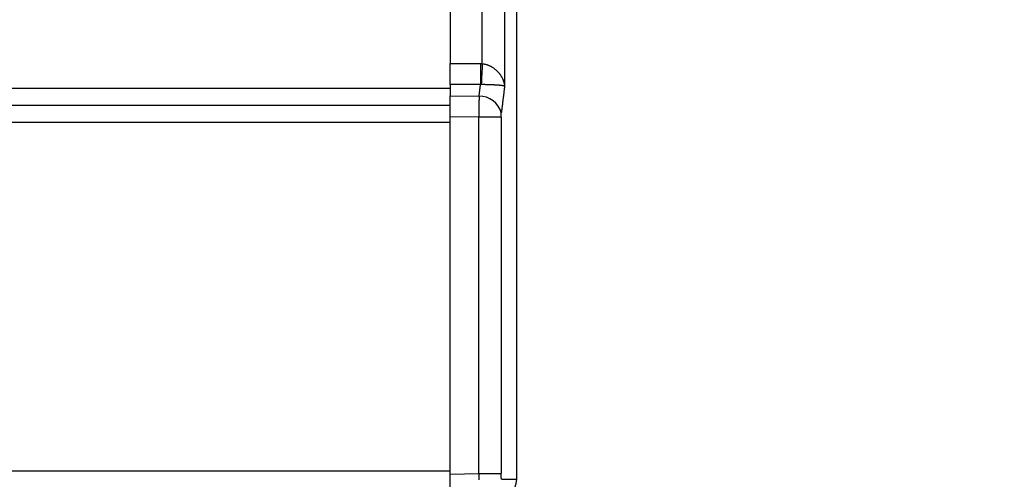
# Model space of a CAD drawing. Extents: x 0 to 11880, y 0 to 8400.
# Drawn here: x 10332 to 10505, y 6448 to 6529 of the extents above; entities that cross this region are included whole.
import ezdxf

# ---------------------------------------------------------------- set-up
doc = ezdxf.new("R2010")
doc.units = 0
doc.header["$LTSCALE"] = 20
doc.layers.get('0').update_dxf_attribs({"linetype": 'CONTINUOUS'})
doc.styles.add('SLDTEXTSTYLE0', font='TXT', dxfattribs={"width": 0.605})
doc.dimstyles.new('SLDDIMSTYLE1', dxfattribs={"dimtxt": 70, "dimasz": 70, "dimexe": 0, "dimexo": 0.0625, "dimgap": 17.5, "dimtad": 1, "dimrnd": 1e-09, "dimzin": 12, "dimsah": 1, "dimcen": 0.09, "dimazin": 3, "dimtfac": 1, "dimtofl": 0, "dimtmove": 0, "dimatfit": 3})

# ---------------------------------------------------------------- blocks, each defined once
blk = doc.blocks.new('*D19')
at = {"color": 7, "linetype": 'CONTINUOUS'}
for p, q in [((10419.21, 6428.34), (10419.21, 4110.95)), ((10319.22, 5370.7), (10319.22, 4110.95)), ((10319.22, 4130.95), (10199.22, 4130.95)), ((10419.21, 4130.95), (10319.22, 4130.95)), ((10419.21, 4130.95), (10911.53, 4130.95))]:
    blk.add_line(p, q, dxfattribs=at)
for points in [[(10319.22, 4130.95), (10249.22, 4140.95), (10249.22, 4120.95)], [(10419.21, 4130.95), (10489.21, 4120.95), (10489.21, 4140.95)]]:
    blk.add_solid(points, dxfattribs=at)
at = {"color": 7, "linetype": 'CONTINUOUS', "style": 'SLDTEXTSTYLE0', "width": 0.605}
for s, p in [('min.', (10537.78, 4151.18)), ('100', (10719.44, 4151.18))]:
    blk.add_text(s, height=70, dxfattribs=at).set_placement(p)

msp = doc.modelspace()

# ---------------------------------------------------------------- linework, layer by layer
at = {"color": 7, "linetype": 'CONTINUOUS'}
for p, q in [((10407.518, 6563.492), (10407.518, 6521.415)), ((10419.205, 6448.338), (10419.205, 6531.38)), ((10407.518, 6517.716), (10407.518, 6521.415)), ((10407.518, 6517.716), (10407.518, 6515.691)), ((10407.518, 6511.992), (10407.518, 6515.691)), ((10407.518, 6514.003), (5430.918, 6514.003)), ((10407.518, 6449.202), (10407.518, 6511.992)), ((10407.518, 6444.203), (10407.518, 6449.202))]:
    msp.add_line(p, q, dxfattribs=at)
at = {"color": 8, "linetype": 'CONTINUOUS'}
for p, q in [((10413.162, 6521.364), (10413.162, 6556.215)), ((10417.071, 6556.214), (10417.071, 6517.39)), ((10407.518, 6521.415), (10412.845, 6521.374)), ((10412.845, 6521.374), (10413.162, 6521.364)), ((10412.845, 6517.674), (10407.518, 6517.716)), ((10412.987, 6517.679), (10412.845, 6517.674)), ((10407.518, 6517.003), (5430.918, 6517.003)), ((10407.518, 6515.691), (10412.591, 6515.652)), ((10407.518, 6511.003), (5430.918, 6511.003)), ((10412.552, 6511.953), (10407.518, 6511.992)), ((10416.455, 6511.953), (10412.552, 6511.953)), ((10412.552, 6449.29), (10412.552, 6511.953)), ((10416.455, 6511.953), (10416.455, 6449.29)), ((10407.518, 6449.703), (5430.918, 6449.703)), ((10407.518, 6449.202), (10412.552, 6449.29)), ((10412.552, 6449.29), (10416.455, 6449.29))]:
    msp.add_line(p, q, dxfattribs=at)
for points in [[(10413.162, 6521.364), (10413.26, 6521.345), (10413.358, 6521.326), (10413.455, 6521.307), (10413.552, 6521.287), (10413.648, 6521.266), (10413.744, 6521.243), (10413.838, 6521.218), (10413.932, 6521.191), (10414.024, 6521.163), (10414.115, 6521.131), (10414.205, 6521.097), (10414.293, 6521.061), (10414.381, 6521.023), (10414.466, 6520.983), (10414.551, 6520.942), (10414.634, 6520.899), (10414.716, 6520.855), (10414.796, 6520.81), (10414.875, 6520.763), (10414.953, 6520.716), (10415.029, 6520.667), (10415.104, 6520.617), (10415.178, 6520.565), (10415.25, 6520.513), (10415.32, 6520.46), (10415.389, 6520.406), (10415.457, 6520.351), (10415.523, 6520.295), (10415.588, 6520.238), (10415.651, 6520.181), (10415.712, 6520.123), (10415.772, 6520.064), (10415.831, 6520.004), (10415.888, 6519.944), (10415.943, 6519.883), (10415.998, 6519.822), (10416.05, 6519.76), (10416.102, 6519.697), (10416.152, 6519.634), (10416.2, 6519.57), (10416.248, 6519.506), (10416.293, 6519.442), (10416.338, 6519.377), (10416.381, 6519.311), (10416.423, 6519.246), (10416.464, 6519.18), (10416.503, 6519.113), (10416.541, 6519.047), (10416.578, 6518.98), (10416.613, 6518.913), (10416.647, 6518.845), (10416.68, 6518.777), (10416.711, 6518.709), (10416.742, 6518.641), (10416.771, 6518.573), (10416.798, 6518.504), (10416.825, 6518.435), (10416.85, 6518.366), (10416.873, 6518.297), (10416.896, 6518.228), (10416.917, 6518.158), (10416.937, 6518.089), (10416.956, 6518.019), (10416.974, 6517.949), (10416.99, 6517.879), (10417.005, 6517.81), (10417.019, 6517.74), (10417.032, 6517.67), (10417.043, 6517.6), (10417.054, 6517.53), (10417.063, 6517.46), (10417.071, 6517.39)], [(10412.591, 6515.652), (10412.599, 6515.715), (10412.607, 6515.778), (10412.615, 6515.841), (10412.623, 6515.905), (10412.631, 6515.968), (10412.639, 6516.031), (10412.647, 6516.094), (10412.655, 6516.157), (10412.663, 6516.221), (10412.671, 6516.284), (10412.679, 6516.347), (10412.688, 6516.41), (10412.696, 6516.473), (10412.704, 6516.537), (10412.711, 6516.6), (10412.719, 6516.663), (10412.727, 6516.726), (10412.735, 6516.789), (10412.743, 6516.853), (10412.751, 6516.916), (10412.759, 6516.979), (10412.767, 6517.042), (10412.775, 6517.106), (10412.783, 6517.169), (10412.791, 6517.232), (10412.798, 6517.295), (10412.806, 6517.358), (10412.814, 6517.422), (10412.822, 6517.485), (10412.83, 6517.548), (10412.837, 6517.611), (10412.845, 6517.674)], [(10417.071, 6517.39), (10417.06, 6517.396), (10417.048, 6517.401), (10417.035, 6517.406), (10417.02, 6517.411), (10417.004, 6517.417), (10416.987, 6517.422), (10416.969, 6517.427), (10416.95, 6517.432), (10416.929, 6517.437), (10416.907, 6517.443), (10416.884, 6517.448), (10416.86, 6517.453), (10416.834, 6517.458), (10416.807, 6517.463), (10416.779, 6517.469), (10416.75, 6517.474), (10416.719, 6517.479), (10416.687, 6517.484), (10416.654, 6517.489), (10416.62, 6517.494), (10416.584, 6517.499), (10416.547, 6517.504), (10416.508, 6517.509), (10416.469, 6517.514), (10416.428, 6517.519), (10416.386, 6517.524), (10416.342, 6517.529), (10416.297, 6517.533), (10416.251, 6517.538), (10416.204, 6517.543), (10416.155, 6517.548), (10416.105, 6517.552), (10416.054, 6517.557), (10416.001, 6517.562), (10415.947, 6517.566), (10415.891, 6517.571), (10415.834, 6517.575), (10415.776, 6517.58), (10415.716, 6517.584), (10415.655, 6517.588), (10415.592, 6517.593), (10415.528, 6517.597), (10415.462, 6517.601), (10415.395, 6517.605), (10415.327, 6517.609), (10415.257, 6517.613), (10415.185, 6517.617), (10415.112, 6517.621), (10415.038, 6517.625), (10414.962, 6517.628), (10414.885, 6517.632), (10414.806, 6517.635), (10414.726, 6517.639), (10414.645, 6517.642), (10414.563, 6517.645), (10414.479, 6517.648), (10414.394, 6517.651), (10414.308, 6517.654), (10414.22, 6517.657), (10414.132, 6517.659), (10414.042, 6517.662), (10413.95, 6517.664), (10413.858, 6517.666), (10413.764, 6517.668), (10413.67, 6517.67), (10413.574, 6517.671), (10413.477, 6517.673), (10413.38, 6517.674), (10413.282, 6517.675), (10413.184, 6517.677), (10413.086, 6517.678), (10412.987, 6517.679)], [(10417.071, 6517.39), (10417.054, 6517.244), (10417.036, 6517.097), (10417.019, 6516.95), (10417.002, 6516.803), (10416.984, 6516.656), (10416.967, 6516.509), (10416.949, 6516.362), (10416.932, 6516.216), (10416.914, 6516.069), (10416.897, 6515.922), (10416.879, 6515.775), (10416.861, 6515.628), (10416.844, 6515.481), (10416.826, 6515.334), (10416.808, 6515.188), (10416.79, 6515.041), (10416.772, 6514.894), (10416.754, 6514.747), (10416.736, 6514.6), (10416.718, 6514.454), (10416.7, 6514.307), (10416.682, 6514.16), (10416.663, 6514.013), (10416.645, 6513.866), (10416.626, 6513.72), (10416.607, 6513.573), (10416.589, 6513.426), (10416.57, 6513.279), (10416.551, 6513.133), (10416.532, 6512.986), (10416.513, 6512.839), (10416.494, 6512.692)], [(10412.591, 6515.652), (10412.59, 6515.577), (10412.589, 6515.502), (10412.587, 6515.427), (10412.586, 6515.352), (10412.585, 6515.276), (10412.584, 6515.199), (10412.583, 6515.12), (10412.582, 6515.041), (10412.581, 6514.961), (10412.579, 6514.878), (10412.578, 6514.795), (10412.577, 6514.709), (10412.576, 6514.623), (10412.575, 6514.534), (10412.574, 6514.445), (10412.573, 6514.354), (10412.572, 6514.262), (10412.571, 6514.169), (10412.57, 6514.074), (10412.569, 6513.979), (10412.568, 6513.883), (10412.567, 6513.786), (10412.566, 6513.688), (10412.565, 6513.589), (10412.564, 6513.49), (10412.563, 6513.39), (10412.562, 6513.289), (10412.562, 6513.188), (10412.561, 6513.087), (10412.56, 6512.985), (10412.559, 6512.883), (10412.558, 6512.781), (10412.558, 6512.678), (10412.557, 6512.575), (10412.556, 6512.471), (10412.555, 6512.368), (10412.554, 6512.264), (10412.554, 6512.161), (10412.553, 6512.057), (10412.552, 6511.953)], [(10416.455, 6511.953), (10416.455, 6511.974), (10416.456, 6511.995), (10416.456, 6512.015), (10416.456, 6512.036), (10416.456, 6512.057), (10416.457, 6512.078), (10416.457, 6512.098), (10416.457, 6512.119), (10416.458, 6512.14), (10416.458, 6512.16), (10416.458, 6512.18), (10416.459, 6512.201), (10416.459, 6512.221), (10416.46, 6512.241), (10416.461, 6512.261), (10416.461, 6512.281), (10416.462, 6512.301), (10416.463, 6512.32), (10416.464, 6512.34), (10416.465, 6512.359), (10416.466, 6512.378), (10416.467, 6512.397), (10416.468, 6512.416), (10416.469, 6512.434), (10416.471, 6512.452), (10416.472, 6512.47), (10416.473, 6512.488), (10416.475, 6512.505), (10416.476, 6512.522), (10416.478, 6512.539), (10416.479, 6512.555), (10416.481, 6512.571), (10416.482, 6512.587), (10416.484, 6512.602), (10416.486, 6512.618), (10416.487, 6512.633), (10416.489, 6512.648), (10416.491, 6512.663), (10416.492, 6512.678), (10416.494, 6512.692)], [(10412.552, 6449.29), (10412.554, 6449.151), (10412.556, 6449.011), (10412.558, 6448.872), (10412.56, 6448.732), (10412.563, 6448.594), (10412.565, 6448.455), (10412.567, 6448.318), (10412.569, 6448.181)], [(10416.573, 6448.293), (10416.57, 6448.293), (10416.567, 6448.294), (10416.564, 6448.295), (10416.561, 6448.297), (10416.558, 6448.3), (10416.555, 6448.303), (10416.553, 6448.307), (10416.55, 6448.311), (10416.547, 6448.316), (10416.544, 6448.321), (10416.542, 6448.328), (10416.539, 6448.334), (10416.536, 6448.341), (10416.534, 6448.349), (10416.531, 6448.358), (10416.528, 6448.367), (10416.526, 6448.376), (10416.523, 6448.386), (10416.521, 6448.397), (10416.518, 6448.408), (10416.516, 6448.42), (10416.513, 6448.432), (10416.511, 6448.444), (10416.508, 6448.458), (10416.506, 6448.471), (10416.504, 6448.486), (10416.501, 6448.5), (10416.499, 6448.515), (10416.497, 6448.531), (10416.495, 6448.547), (10416.492, 6448.564), (10416.49, 6448.581), (10416.488, 6448.598), (10416.486, 6448.616), (10416.484, 6448.635), (10416.482, 6448.653), (10416.481, 6448.672), (10416.479, 6448.692), (10416.477, 6448.712), (10416.475, 6448.732), (10416.474, 6448.753), (10416.472, 6448.773), (10416.471, 6448.795), (10416.469, 6448.816), (10416.468, 6448.838), (10416.467, 6448.86), (10416.465, 6448.883), (10416.464, 6448.905), (10416.463, 6448.928), (10416.462, 6448.951), (10416.461, 6448.975), (10416.46, 6448.998), (10416.459, 6449.022), (10416.459, 6449.046), (10416.458, 6449.07), (10416.457, 6449.094), (10416.457, 6449.118), (10416.456, 6449.143), (10416.456, 6449.167), (10416.456, 6449.192), (10416.456, 6449.216), (10416.455, 6449.241), (10416.455, 6449.266), (10416.455, 6449.29)], [(10416.573, 6448.293), (10416.717, 6448.295), (10416.86, 6448.298), (10417.003, 6448.3), (10417.144, 6448.302), (10417.283, 6448.305), (10417.419, 6448.307), (10417.553, 6448.309), (10417.683, 6448.312), (10417.81, 6448.314), (10417.932, 6448.316), (10418.049, 6448.318), (10418.161, 6448.32), (10418.267, 6448.322), (10418.367, 6448.324), (10418.461, 6448.325), (10418.547, 6448.327), (10418.625, 6448.328), (10418.696, 6448.329), (10418.761, 6448.33), (10418.819, 6448.331), (10418.871, 6448.332), (10418.919, 6448.333), (10418.961, 6448.334), (10418.999, 6448.334), (10419.033, 6448.335), (10419.064, 6448.336), (10419.092, 6448.336), (10419.117, 6448.337), (10419.141, 6448.337), (10419.163, 6448.337), (10419.184, 6448.338), (10419.205, 6448.338)]]:
    msp.add_lwpolyline(points, dxfattribs=at)
for centre, radius, start, end in [((10617.576, 6519.524), 204.739, 179.4824, 180.5176), ((10619.02, 6509.741), 206.185, 176.76845, 177.79359), ((10412.678, 6511.713), 3.94, 14.39628, 91.26599)]:
    msp.add_arc(centre, radius, start, end, dxfattribs=at)
at = {"color": 7, "linetype": 'CONTINUOUS'}
msp.add_arc((10415.205, 6448.338), 4, 271, 359.9901, dxfattribs=at)

# ---------------------------------------------------------------- dimensions: what is measured, and where the dimension line sits
dim = msp.add_linear_dim(base=(10319.218, 4130.948), p1=(10419.205, 6448.338), p2=(10319.218, 5390.703), text='min.<>', dimstyle='SLDDIMSTYLE1', dxfattribs=at)
dim.commit()
dim.dimension.update_dxf_attribs({"geometry": '*D19', "text_midpoint": (10708.778, 4130.948), "dimtype": 160})

doc.saveas('drawing.dxf')
